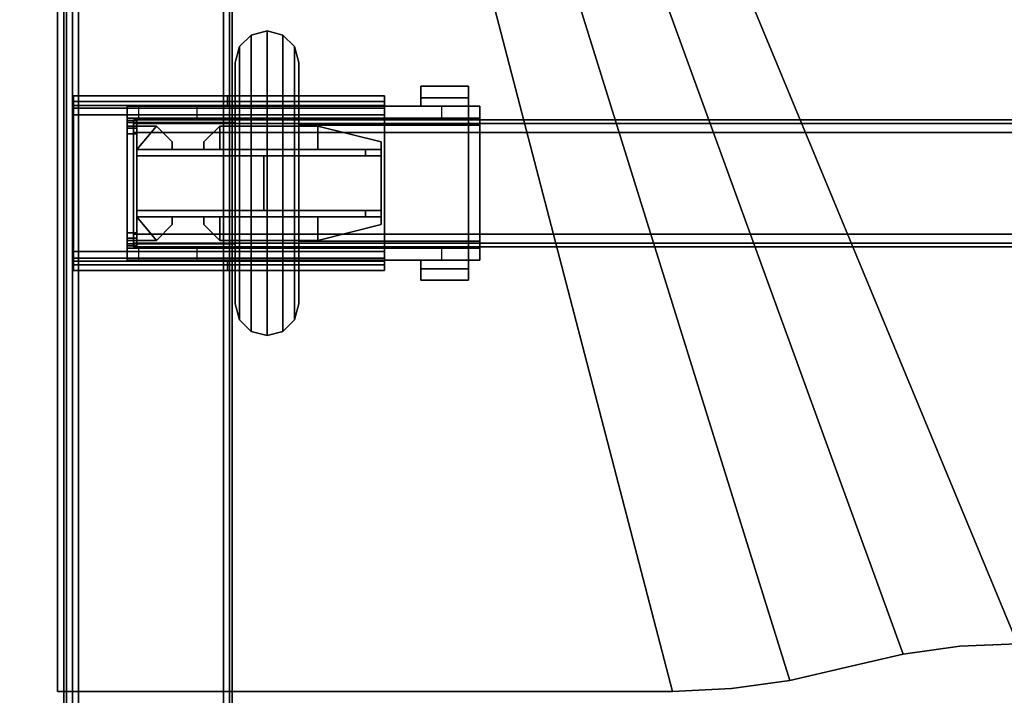
# Model space of a CAD drawing. Units: inches. Extents: x 0 to 330, y -2 to 208.
# Drawn here: x 59 to 71, y 62 to 71 of the extents above; entities that cross this region are included whole.
import ezdxf

# ---------------------------------------------------------------- set-up
doc = ezdxf.new("R2010")
doc.units = ezdxf.units.IN
doc.header["$MEASUREMENT"] = 0
for name, color, linetype in [('A-FURN-3-HARDWARE-BEAMCLAMP', 3, 'Continuous'), ('A-FURN-3-HARDWARE-BEAMINSERT', 3, 'Continuous'), ('A-FURN-3-SEAT-SIDEFABRIC', 2, 'Continuous'), ('A-FURN-3-STRUCTURE-BEAM', 3, 'Continuous'), ('A-FURN-3-STRUCTURE-LEG', 3, 'Continuous'), ('A-FURN-3-WKSURF-LAM', 1, 'Continuous'), ('A-FURN-3-WKSURF-TOPEDGE', 1, 'Continuous'), ('A-FURN-P-HARDWARE-T', 7, 'Continuous'), ('A-FURN-P-SEAT-T', 7, 'Continuous'), ('A-FURN-P-STRUCTURE-T', 7, 'Continuous'), ('A-FURN-P-WKSURF-T', 7, 'Continuous')]:
    doc.layers.add(name, color=color, linetype=linetype)
doc.styles.get("Standard").update_dxf_attribs({"font": 'arial.ttf'})

# ---------------------------------------------------------------- blocks, each defined once
blk = doc.blocks.new('3_GNTRG-3072GL')
at = {"layer": 'A-FURN-P-WKSURF-T', "flags": 1}
for tag, height in [('CAPTG', 2.5), ('CAPPN', 0.001), ('CAPMG', 0.001), ('CAPMC', 0.001), ('CAPQT', 0.001), ('CAPDH', 0.001), ('CAPGC', 0.001)]:
    blk.add_attdef(tag, (0, 0), '', height=height, dxfattribs=at)
at = {"layer": 'A-FURN-3-WKSURF-LAM'}
mesh = blk.add_polyface(dxfattribs=at)
corners = [(0, -29.875, 28.5), (71.88, -29.875, 28.5), (42.43, -5.671, 28.5), (29.45, -5.671, 28.5), (11.898, -1.181, 28.5), (11.187, -1.149, 28.5), (10.481, -1.052, 28.5), (9.786, -0.892, 28.5), (9.076, -0.725, 28.5), (8.354, -0.624, 28.5), (7.625, -0.59, 28.5), (0, -0.59, 28.5), (29.45, -1.181, 28.5), (61.399, -1.052, 28.5), (60.693, -1.149, 28.5), (59.982, -1.181, 28.5), (62.804, -0.725, 28.5), (62.094, -0.892, 28.5), (64.255, -0.59, 28.5), (63.526, -0.624, 28.5), (71.88, -0.59, 28.5), (42.43, -1.181, 28.5)]
mesh.append_faces([[corners[k] for k in face] for face in [(12, 4, 0, 3), (2, 1, 15, 21)]], dxfattribs={"vtx0": -1, "vtx1": -1, "vtx2": -1})
mesh.append_faces([[corners[k] for k in face] for face in [(0, 4, 5, 6), (0, 6, 7, 8), (0, 8, 9, 10)]], dxfattribs={"vtx0": -1, "vtx3": -1})
mesh.append_faces([[corners[k] for k in face] for face in [(20, 18, 1, 1)]], dxfattribs={"vtx1": -1, "vtx2": -1})
mesh.append_faces([[corners[k] for k in face] for face in [(0, 1, 2, 3)]], dxfattribs={"vtx1": -1, "vtx2": -1, "vtx3": -1})
mesh.append_faces([[corners[k] for k in face] for face in [(10, 11, 0, 0), (13, 14, 15, 1), (16, 17, 13, 1), (18, 19, 16, 1)]], dxfattribs={"vtx2": -1, "vtx3": -1})
mesh = blk.add_polyface(dxfattribs=at)
corners = [(42.43, -5.671, 27.45), (71.88, -29.875, 27.45), (0, -29.875, 27.45), (29.45, -5.671, 27.45), (11.187, -1.149, 27.45), (11.898, -1.181, 27.45), (10.481, -1.052, 27.45), (9.786, -0.892, 27.45), (9.076, -0.725, 27.45), (8.354, -0.624, 27.45), (7.625, -0.59, 27.45), (0, -0.59, 27.45), (61.399, -1.052, 27.45), (59.982, -1.181, 27.45), (60.693, -1.149, 27.45), (62.804, -0.725, 27.45), (62.094, -0.892, 27.45), (64.255, -0.59, 27.45), (63.526, -0.624, 27.45), (71.88, -0.59, 27.45), (29.45, -1.181, 27.45), (42.43, -1.181, 27.45)]
mesh.append_faces([[corners[k] for k in face] for face in [(12, 1, 13, 14), (15, 1, 12, 16), (17, 1, 15, 18)]], dxfattribs={"vtx0": -1, "vtx1": -1})
mesh.append_faces([[corners[k] for k in face] for face in [(2, 5, 20, 3)]], dxfattribs={"vtx0": -1, "vtx1": -1, "vtx3": -1})
mesh.append_faces([[corners[k] for k in face] for face in [(0, 1, 2, 3)]], dxfattribs={"vtx0": -1, "vtx2": -1, "vtx3": -1})
mesh.append_faces([[corners[k] for k in face] for face in [(4, 5, 2, 6), (7, 6, 2, 8), (9, 8, 2, 10), (11, 10, 2, 2)]], dxfattribs={"vtx1": -1, "vtx2": -1})
mesh.append_faces([[corners[k] for k in face] for face in [(0, 21, 13, 1)]], dxfattribs={"vtx1": -1, "vtx2": -1, "vtx3": -1})
mesh.append_faces([[corners[k] for k in face] for face in [(17, 19, 1, 1)]], dxfattribs={"vtx2": -1, "vtx3": -1})
at = {"layer": 'A-FURN-3-WKSURF-TOPEDGE'}
mesh = blk.add_polyface(dxfattribs=at)
corners = [(11.187, -1.149, 28.5), (11.898, -1.181, 28.5), (11.898, -1.181, 27.45), (11.187, -1.149, 27.45), (10.481, -1.052, 28.5), (10.481, -1.052, 27.45), (9.786, -0.892, 28.5), (9.786, -0.892, 27.45), (8.354, -0.624, 27.45), (7.625, -0.59, 27.45), (7.625, -0.59, 28.5), (8.354, -0.624, 28.5), (9.076, -0.725, 27.45), (9.076, -0.725, 28.5), (0, -29.875, 27.45), (71.88, -29.875, 27.45), (71.88, -29.875, 28.5), (0, -29.875, 28.5), (71.88, -0.59, 27.45), (71.88, -0.59, 28.5), (0, -0.59, 28.5), (0, -0.59, 27.45), (60.693, -1.149, 27.45), (59.982, -1.181, 27.45), (59.982, -1.181, 28.5), (60.693, -1.149, 28.5), (61.399, -1.052, 27.45), (61.399, -1.052, 28.5), (62.094, -0.892, 27.45), (62.094, -0.892, 28.5), (63.526, -0.624, 28.5), (64.255, -0.59, 28.5), (64.255, -0.59, 27.45), (63.526, -0.624, 27.45), (62.804, -0.725, 28.5), (62.804, -0.725, 27.45), (29.45, -5.671, 27.45), (29.45, -1.181, 27.45), (29.45, -1.181, 28.5), (29.45, -5.671, 28.5), (42.43, -5.671, 28.5), (42.43, -5.671, 27.45), (42.43, -1.181, 27.45), (42.43, -1.181, 28.5)]
mesh.append_faces([[corners[k] for k in face] for face in [(8, 9, 10, 11), (12, 8, 11, 13), (7, 12, 13, 6), (14, 15, 16, 17), (16, 15, 18, 19), (14, 17, 20, 21), (10, 9, 21, 20), (30, 31, 32, 33), (34, 30, 33, 35), (29, 34, 35, 28), (19, 18, 32, 31), (36, 37, 38, 39), (36, 39, 40, 41), (42, 41, 40, 43), (2, 1, 38, 37), (42, 43, 24, 23)]])
mesh.append_faces([[corners[k] for k in face] for face in [(6, 4, 5, 7), (28, 26, 27, 29)]], dxfattribs={"vtx1": -1})
mesh.append_faces([[corners[k] for k in face] for face in [(4, 0, 3, 5), (26, 22, 25, 27)]], dxfattribs={"vtx1": -1, "vtx3": -1})
mesh.append_faces([[corners[k] for k in face] for face in [(0, 1, 2, 3), (22, 23, 24, 25)]], dxfattribs={"vtx3": -1})
blk = doc.blocks.new('3_GNLFEN-60')
at = {"layer": 'A-FURN-P-STRUCTURE-T', "flags": 1}
for tag, height in [('CAPTG', 2.5), ('CAPPN', 0.001), ('CAPMG', 0.001), ('CAPMC', 0.001), ('CAPQT', 0.001), ('CAPDH', 0.001), ('CAPGC', 0.001)]:
    blk.add_attdef(tag, (0, 0), '', height=height, dxfattribs=at)
at = {"layer": 'A-FURN-3-STRUCTURE-LEG'}
mesh = blk.add_polyface(dxfattribs=at)
corners = [(0.079, -29.69, 27.304), (0.079, -27.816, 25.43), (0.079, -27.816, 0.521), (0.079, -29.69, 0.521), (2.059, -29.796, 27.411), (0.185, -29.796, 27.411), (0.185, -29.796, 0.521), (2.059, -29.796, 0.521), (0.11, -29.765, 0.521), (0.11, -29.765, 27.379), (2.134, -29.765, 0.521), (2.134, -29.765, 27.379), (2.166, -29.69, 0.521), (2.166, -29.69, 27.304), (0.26, -27.741, 25.355), (2.134, -29.615, 27.229), (2.134, -29.615, 0.521), (0.26, -27.741, 0.521), (0.185, -27.71, 25.324), (0.185, -27.71, 0.521), (0.11, -27.741, 25.355), (0.11, -27.741, 0.521), (2.031, -29.718, 0.521), (2.059, -29.706, 0.521), (2.071, -29.678, 0.521), (2.059, -29.65, 0.521), (0.225, -27.816, 0.521), (0.197, -27.805, 0.521), (0.169, -27.816, 0.521), (0.158, -27.844, 0.521), (0.169, -29.706, 0.521), (0.197, -29.718, 0.521), (0.158, -29.678, 0.521), (0.169, -29.706, 0.639), (0.197, -29.718, 0.639), (0.158, -29.678, 0.639), (2.031, -29.718, 0.639), (2.059, -29.706, 0.639), (2.071, -29.678, 0.639), (2.059, -29.65, 0.639), (0.225, -27.816, 0.639), (0.197, -27.805, 0.639), (0.169, -27.816, 0.639), (0.158, -27.844, 0.639), (2.059, 29.796, 27.411), (0.185, 29.796, 27.411), (0.26, 27.741, 25.355), (2.134, 29.615, 27.229), (0.079, 29.69, 27.304), (0.079, 27.816, 25.43), (0.11, 29.765, 27.379), (2.134, 29.765, 27.379), (2.166, 29.69, 27.304), (0.185, 27.71, 25.324), (0.11, 27.741, 25.355), (2.059, 29.796, 0.521), (0.185, 29.796, 0.521), (0.26, 27.741, 0.521), (2.134, 29.615, 0.521), (0.079, 29.69, 0.521), (0.079, 27.816, 0.521), (0.11, 29.765, 0.521), (2.134, 29.765, 0.521), (2.166, 29.69, 0.521), (0.185, 27.71, 0.521), (0.11, 27.741, 0.521), (2.059, 29.706, 0.521), (2.031, 29.718, 0.521), (2.071, 29.678, 0.521), (2.059, 29.65, 0.521), (0.197, 27.805, 0.521), (0.225, 27.816, 0.521), (0.169, 27.816, 0.521), (0.158, 27.844, 0.521), (0.197, 29.718, 0.521), (0.169, 29.706, 0.521), (0.158, 29.678, 0.521), (0.197, 29.718, 0.639), (0.169, 29.706, 0.639), (0.158, 29.678, 0.639), (2.059, 29.706, 0.639), (2.031, 29.718, 0.639), (2.071, 29.678, 0.639), (2.059, 29.65, 0.639), (0.197, 27.805, 0.639), (0.225, 27.816, 0.639), (0.169, 27.816, 0.639), (0.158, 27.844, 0.639)]
mesh.append_faces([[corners[k] for k in face] for face in [(0, 1, 2, 3), (4, 5, 6, 7), (8, 6, 5, 9), (3, 8, 9, 0), (4, 7, 10, 11), (11, 10, 12, 13), (14, 15, 16, 17), (13, 12, 16, 15), (18, 14, 17, 19), (20, 18, 19, 21), (1, 20, 21, 2), (33, 34, 31, 30), (35, 33, 30, 32), (22, 36, 37, 23), (23, 37, 38, 24), (24, 38, 39, 25), (26, 40, 41, 27), (27, 41, 42, 28), (28, 42, 43, 29), (34, 36, 22, 31), (43, 35, 32, 29), (40, 26, 25, 39), (44, 45, 5, 4), (46, 47, 15, 14), (48, 49, 1, 0), (9, 5, 45, 50), (0, 9, 50, 48), (44, 4, 11, 51), (51, 11, 13, 52), (52, 13, 15, 47), (53, 46, 14, 18), (54, 53, 18, 20), (49, 54, 20, 1), (55, 56, 45, 44), (57, 58, 47, 46), (59, 60, 49, 48), (50, 45, 56, 61), (48, 50, 61, 59), (51, 62, 55, 44), (52, 63, 62, 51), (47, 58, 63, 52), (64, 57, 46, 53), (65, 64, 53, 54), (60, 65, 54, 49), (75, 74, 77, 78), (76, 75, 78, 79), (66, 80, 81, 67), (68, 82, 80, 66), (69, 83, 82, 68), (70, 84, 85, 71), (72, 86, 84, 70), (73, 87, 86, 72), (74, 67, 81, 77), (73, 76, 79, 87), (83, 69, 71, 85)]])
mesh.append_faces([[corners[k] for k in face] for face in [(87, 85, 84, 86)]], dxfattribs={"vtx0": -1})
mesh.append_faces([[corners[k] for k in face] for face in [(7, 22, 23, 10), (10, 23, 24, 12), (12, 24, 25, 16), (17, 26, 27, 19), (19, 27, 28, 21), (21, 28, 29, 2), (6, 31, 22, 7), (35, 39, 38, 33), (34, 37, 36, 36), (62, 66, 67, 55), (63, 68, 66, 62), (58, 69, 68, 63), (64, 70, 71, 57), (65, 72, 70, 64), (60, 73, 72, 65), (55, 67, 74, 56), (78, 82, 83, 79), (80, 77, 81, 81)]], dxfattribs={"vtx0": -1, "vtx2": -1})
mesh.append_faces([[corners[k] for k in face] for face in [(30, 31, 6, 8), (32, 30, 8, 3), (3, 2, 29, 32), (17, 16, 25, 26), (35, 43, 40, 39), (34, 33, 38, 37), (61, 56, 74, 75), (59, 61, 75, 76), (76, 73, 60, 59), (71, 69, 58, 57), (83, 85, 87, 79), (80, 82, 78, 77)]], dxfattribs={"vtx1": -1, "vtx3": -1})
mesh.append_faces([[corners[k] for k in face] for face in [(42, 41, 40, 43)]], dxfattribs={"vtx2": -1})
mesh = blk.add_polyface(dxfattribs=at)
corners = [(0.199, 7.972, 27.332), (0.199, 7.972, 25.836), (0.199, 7.854, 25.836), (0.199, 7.854, 27.332), (2.107, 7.854, 27.332), (2.107, 7.972, 27.332), (2.107, 7.972, 27.027), (2.107, 7.854, 27.027), (4.055, 7.854, 27.027), (4.055, 7.972, 27.027), (4.055, 7.972, 25.836), (4.055, 7.854, 25.836), (4.055, 7.903, 25.669), (0.199, 7.903, 25.669), (4.055, 5.807, 25.836), (4.055, 5.925, 25.836), (4.055, 5.925, 27.027), (4.055, 5.807, 27.027), (2.107, 5.807, 27.027), (2.107, 5.925, 27.027), (2.107, 5.925, 27.332), (2.107, 5.807, 27.332), (0.199, 5.807, 27.332), (0.199, 5.925, 27.332), (0.199, 5.925, 25.836), (0.199, 5.807, 25.836), (4.055, 5.876, 25.669), (0.199, 5.876, 25.669), (4.055, 6.043, 25.6), (4.055, 7.736, 25.6), (4.055, 7.736, 25.718), (4.055, 6.043, 25.718), (0.199, 7.736, 25.6), (0.199, 6.043, 25.6), (0.199, 6.043, 25.718), (0.199, 7.736, 25.718), (0.199, 7.82, 25.752), (4.055, 7.82, 25.752), (4.055, 5.96, 25.752), (0.199, 5.96, 25.752)]
mesh.append_faces([[corners[k] for k in face] for face in [(0, 1, 2, 3), (0, 3, 4, 5), (6, 5, 4, 7), (6, 7, 8, 9), (10, 9, 8, 11), (1, 10, 12, 13), (14, 15, 16, 17), (18, 17, 16, 19), (18, 19, 20, 21), (22, 21, 20, 23), (22, 23, 24, 25), (26, 14, 25, 27), (28, 29, 30, 31), (32, 33, 34, 35), (33, 28, 26, 27), (13, 12, 29, 32), (11, 2, 36, 37), (37, 36, 35, 30), (24, 15, 38, 39), (39, 38, 31, 34), (31, 30, 35, 34), (32, 29, 28, 33)]])
mesh.append_faces([[corners[k] for k in face] for face in [(26, 38, 15, 14), (18, 25, 14, 17), (6, 1, 0, 5), (1, 6, 9, 10)]], dxfattribs={"vtx0": -1})
mesh.append_faces([[corners[k] for k in face] for face in [(11, 37, 12, 10), (1, 13, 36, 2), (33, 27, 39, 34), (3, 2, 7, 4), (8, 7, 2, 11), (15, 24, 19, 16)]], dxfattribs={"vtx1": -1})
mesh.append_faces([[corners[k] for k in face] for face in [(28, 31, 38, 26), (23, 20, 19, 24)]], dxfattribs={"vtx2": -1})
mesh.append_faces([[corners[k] for k in face] for face in [(37, 30, 29, 12), (13, 32, 35, 36), (27, 25, 24, 39), (18, 21, 22, 25)]], dxfattribs={"vtx3": -1})
blk = doc.blocks.new('XGNBR_72_1T')
at = {"layer": 'A-FURN-3-STRUCTURE-BEAM'}
mesh = blk.add_polyface(dxfattribs=at)
corners = [(0.865, -6.26, 25.718), (71.015, -6.26, 25.718), (71.015, -7.52, 25.718), (0.865, -7.52, 25.718), (0.865, -7.52, 26.899), (71.015, -7.52, 26.899), (71.015, -6.26, 26.899), (0.865, -6.26, 26.899), (71.015, -6.148, 26.853), (0.865, -6.148, 26.853), (0.865, -6.102, 26.741), (71.015, -6.102, 26.741), (71.015, -6.102, 25.875), (0.865, -6.102, 25.875), (0.865, -6.148, 25.764), (71.015, -6.148, 25.764), (71.015, -7.631, 25.764), (0.865, -7.631, 25.764), (0.865, -7.677, 25.875), (71.015, -7.677, 25.875), (71.015, -7.677, 26.741), (0.865, -7.677, 26.741), (71.015, -7.631, 26.853), (0.865, -7.631, 26.853), (0.865, -6.275, 25.797), (0.865, -6.209, 25.824), (0.865, -6.181, 25.891), (0.865, -6.181, 26.726), (0.865, -6.209, 26.793), (0.865, -6.275, 26.82), (0.865, -7.504, 26.82), (0.865, -7.571, 26.793), (0.865, -7.598, 26.726), (0.865, -7.598, 25.891), (0.865, -7.571, 25.824), (0.865, -7.504, 25.797), (71.015, -7.504, 25.797), (71.015, -7.571, 25.824), (71.015, -7.598, 25.891), (71.015, -7.598, 26.726), (71.015, -7.571, 26.793), (71.015, -7.504, 26.82), (71.015, -6.275, 26.82), (71.015, -6.209, 26.793), (71.015, -6.181, 26.726), (71.015, -6.181, 25.891), (71.015, -6.209, 25.824), (71.015, -6.275, 25.797)]
mesh.append_faces([[corners[k] for k in face] for face in [(0, 1, 2, 3), (4, 5, 6, 7), (7, 6, 8, 9), (10, 11, 12, 13), (9, 8, 11, 10), (14, 13, 12, 15), (0, 14, 15, 1), (3, 2, 16, 17), (18, 19, 20, 21), (17, 16, 19, 18), (21, 20, 22, 23), (23, 22, 5, 4)]])
mesh.append_faces([[corners[k] for k in face] for face in [(14, 25, 26, 13), (10, 27, 28, 9), (7, 29, 30, 4), (23, 31, 32, 21), (18, 33, 34, 17), (3, 35, 24, 0), (16, 37, 38, 19), (20, 39, 40, 22), (5, 41, 42, 6), (8, 43, 44, 11), (12, 45, 46, 15), (1, 47, 36, 2)]], dxfattribs={"vtx0": -1, "vtx2": -1})
mesh.append_faces([[corners[k] for k in face] for face in [(14, 0, 24, 25), (10, 13, 26, 27), (7, 9, 28, 29), (23, 4, 30, 31), (18, 21, 32, 33), (3, 17, 34, 35), (16, 2, 36, 37), (20, 19, 38, 39), (5, 22, 40, 41), (8, 6, 42, 43), (12, 11, 44, 45), (1, 15, 46, 47)]], dxfattribs={"vtx1": -1, "vtx3": -1})
blk = doc.blocks.new('3_GNBR-72_____XI_____QUALIFIER_____1_____XO')
blk.add_blockref('XGNBR_72_1T', (0, 0))
at = {"layer": 'A-FURN-P-STRUCTURE-T'}
blk.add_attdef('CAPTG', (0, 1), '', height=2.5, dxfattribs=at)
at = {"layer": 'A-FURN-P-STRUCTURE-T', "flags": 1}
for tag in ['CAPPN', 'CAPMG', 'CAPMC', 'CAPQT', 'CAPDH']:
    blk.add_attdef(tag, (0, 0), '', height=0.001, dxfattribs=at)
blk = doc.blocks.new('XGNHPF_9T')
at = {"layer": 'A-FURN-3-HARDWARE-BEAMCLAMP'}
mesh = blk.add_polyface(dxfattribs=at)
corners = [(69.624, -5.197, 27.45), (69.676, -5.394, 27.45), (69.676, -5.394, 27.049), (69.624, -5.197, 27.049), (69.48, -5.053, 27.45), (69.48, -5.053, 27.049), (69.283, -5, 27.45), (69.283, -5, 27.049), (69.086, -5.053, 27.45), (69.086, -5.053, 27.049), (68.942, -5.197, 27.45), (68.942, -5.197, 27.049), (68.889, -5.394, 27.45), (68.889, -5.394, 27.049), (68.942, -8.583, 27.049), (68.942, -8.583, 27.45), (68.889, -8.386, 27.45), (68.889, -8.386, 27.049), (69.086, -8.727, 27.049), (69.086, -8.727, 27.45), (69.283, -8.779, 27.049), (69.283, -8.779, 27.45), (69.48, -8.727, 27.049), (69.48, -8.727, 27.45), (69.624, -8.583, 27.049), (69.624, -8.583, 27.45), (69.676, -8.386, 27.049), (69.676, -8.386, 27.45)]
mesh.append_faces([[corners[k] for k in face] for face in [(0, 1, 2, 3), (4, 0, 3, 5), (6, 4, 5, 7), (8, 6, 7, 9), (10, 8, 9, 11), (12, 10, 11, 13), (14, 15, 16, 17), (18, 19, 15, 14), (20, 21, 19, 18), (22, 23, 21, 20), (24, 25, 23, 22), (26, 27, 25, 24), (1, 27, 26, 2), (16, 12, 13, 17)]])
mesh.append_faces([[corners[k] for k in face] for face in [(15, 10, 12, 16)]], dxfattribs={"vtx0": -1})
mesh.append_faces([[corners[k] for k in face] for face in [(19, 8, 10, 15), (21, 6, 8, 19), (23, 4, 6, 21), (25, 0, 4, 23)]], dxfattribs={"vtx0": -1, "vtx2": -1})
mesh.append_faces([[corners[k] for k in face] for face in [(13, 11, 14, 17)]], dxfattribs={"vtx1": -1})
mesh.append_faces([[corners[k] for k in face] for face in [(5, 3, 24, 22), (7, 5, 22, 20), (9, 7, 20, 18), (11, 9, 18, 14)]], dxfattribs={"vtx1": -1, "vtx3": -1})
mesh.append_faces([[corners[k] for k in face] for face in [(27, 1, 0, 25)]], dxfattribs={"vtx2": -1})
mesh.append_faces([[corners[k] for k in face] for face in [(3, 2, 26, 24)]], dxfattribs={"vtx3": -1})
mesh = blk.add_polyface(dxfattribs=at)
corners = [(67.375, -5.83, 26.612), (67.375, -5.937, 26.612), (66.784, -5.937, 26.612), (66.784, -5.83, 26.612), (67.375, -5.83, 26.572), (66.784, -5.83, 26.572), (66.784, -5.689, 26.572), (67.375, -5.689, 26.572), (67.375, -5.689, 26.758), (66.784, -5.689, 26.758), (66.784, -5.937, 27.054), (67.375, -5.937, 27.054), (66.784, -7.949, 26.612), (66.784, -7.843, 26.612), (67.375, -7.843, 26.612), (67.375, -7.949, 26.612), (66.784, -7.949, 26.572), (67.375, -7.949, 26.572), (67.375, -8.091, 26.572), (66.784, -8.091, 26.572), (66.784, -8.091, 26.758), (67.375, -8.091, 26.758), (67.375, -7.843, 27.054), (66.784, -7.843, 27.054), (68.889, -7.609, 27.332), (66.784, -7.609, 27.332), (68.889, -7.843, 27.054), (66.784, -6.17, 27.332), (68.889, -6.17, 27.332), (68.889, -5.937, 27.054), (70.876, -7.843, 26.584), (70.876, -7.695, 26.584), (71.015, -7.695, 26.723), (71.015, -7.843, 26.723), (70.149, -7.695, 26.584), (70.149, -7.843, 26.584), (69.676, -7.843, 26.112), (69.676, -7.695, 26.112), (67.117, -7.695, 26.112), (67.117, -7.843, 26.112), (66.645, -7.843, 26.584), (66.645, -7.695, 26.584), (66.645, -7.695, 26.899), (66.645, -7.843, 26.914), (71.015, -7.843, 27.054), (71.015, -7.695, 26.899), (71.015, -5.937, 27.054), (71.015, -6.084, 26.899), (70.876, -6.084, 26.584), (70.876, -5.937, 26.584), (71.015, -5.937, 26.723), (71.015, -6.084, 26.723), (70.149, -5.937, 26.584), (70.149, -6.084, 26.584), (69.676, -6.084, 26.112), (69.676, -5.937, 26.112), (67.117, -5.937, 26.112), (67.117, -6.084, 26.112), (66.645, -6.084, 26.584), (66.645, -5.937, 26.584), (66.645, -5.937, 26.914), (66.645, -6.084, 26.899), (71.015, -6.137, 27.293), (71.015, -7.642, 27.293), (69.676, -6.137, 27.293), (69.676, -5.937, 27.054), (69.676, -7.642, 27.293), (69.676, -7.843, 27.054), (66.645, -6.17, 27.193), (66.645, -7.609, 27.193)]
mesh.append_faces([[corners[k] for k in face] for face in [(0, 1, 2, 3), (4, 0, 3, 5), (6, 7, 4, 5), (8, 7, 6, 9), (10, 11, 8, 9), (0, 8, 11, 1), (7, 8, 0, 4), (3, 2, 10, 9), (6, 5, 3, 9), (12, 13, 14, 15), (16, 12, 15, 17), (16, 17, 18, 19), (20, 19, 18, 21), (20, 21, 22, 23), (14, 22, 21, 15), (17, 15, 21, 18), (20, 23, 13, 12), (20, 12, 16, 19), (24, 25, 23, 26), (27, 25, 24, 28), (29, 10, 27, 28), (30, 31, 32, 33), (34, 35, 30, 31), (36, 37, 34, 35), (38, 39, 36, 37), (40, 41, 38, 39), (48, 49, 50, 51), (52, 53, 48, 49), (54, 55, 52, 53), (56, 57, 54, 55), (58, 59, 56, 57), (62, 63, 44, 46), (64, 62, 46, 65), (66, 63, 62, 64), (44, 63, 66, 67), (68, 27, 10, 60), (25, 27, 68, 69), (43, 23, 25, 69), (42, 61, 47, 45)]])
mesh.append_faces([[corners[k] for k in face] for face in [(58, 51, 47, 61)]], dxfattribs={"vtx0": -1})
mesh.append_faces([[corners[k] for k in face] for face in [(69, 42, 43, 43)]], dxfattribs={"vtx0": -1, "vtx1": -1, "vtx2": -1})
mesh.append_faces([[corners[k] for k in face] for face in [(42, 69, 68, 61), (40, 33, 44, 43)]], dxfattribs={"vtx0": -1, "vtx2": -1})
mesh.append_faces([[corners[k] for k in face] for face in [(61, 68, 60, 60)]], dxfattribs={"vtx0": -1, "vtx2": -1, "vtx3": -1})
mesh.append_faces([[corners[k] for k in face] for face in [(54, 53, 58, 57), (36, 35, 40, 39)]], dxfattribs={"vtx1": -1})
mesh.append_faces([[corners[k] for k in face] for face in [(31, 34, 41, 32), (49, 52, 59, 50), (48, 51, 58, 53), (30, 33, 40, 35), (23, 43, 44, 44)]], dxfattribs={"vtx1": -1, "vtx2": -1})
mesh.append_faces([[corners[k] for k in face] for face in [(46, 44, 45, 47), (59, 60, 46, 50)]], dxfattribs={"vtx1": -1, "vtx3": -1})
mesh.append_faces([[corners[k] for k in face] for face in [(37, 38, 41, 34), (55, 56, 59, 52)]], dxfattribs={"vtx2": -1})
mesh.append_faces([[corners[k] for k in face] for face in [(60, 10, 46, 46)]], dxfattribs={"vtx2": -1, "vtx3": -1})
mesh.append_faces([[corners[k] for k in face] for face in [(42, 41, 40, 43), (44, 33, 32, 45), (60, 59, 58, 61), (47, 51, 50, 46), (41, 42, 45, 32)]], dxfattribs={"vtx3": -1})
at = {"layer": 'A-FURN-3-HARDWARE-BEAMINSERT'}
mesh = blk.add_polyface(dxfattribs=at)
corners = [(68.653, -6.472, 26.348), (69.867, -6.472, 26.348), (69.867, -6.181, 26.348), (68.653, -6.181, 26.348), (67.866, -6.378, 26.348), (67.866, -6.472, 26.348), (67.866, -6.472, 26.269), (67.866, -6.378, 26.269), (68.653, -6.181, 26.269), (68.653, -6.472, 26.269), (69.867, -6.472, 26.269), (69.867, -6.181, 26.269), (70.064, -6.472, 26.348), (70.064, -6.378, 26.348), (70.064, -6.378, 26.269), (70.064, -6.472, 26.269)]
mesh.append_faces([[corners[k] for k in face] for face in [(6, 5, 4, 7), (3, 8, 7, 4), (11, 8, 3, 2), (14, 13, 12, 15), (13, 14, 11, 2)]])
mesh.append_faces([[corners[k] for k in face] for face in [(8, 9, 6, 7), (10, 11, 14, 15)]], dxfattribs={"vtx0": -1})
mesh.append_faces([[corners[k] for k in face] for face in [(0, 1, 2, 3), (10, 9, 8, 11)]], dxfattribs={"vtx1": -1, "vtx3": -1})
mesh.append_faces([[corners[k] for k in face] for face in [(4, 5, 0, 3), (12, 13, 2, 1)]], dxfattribs={"vtx2": -1})
mesh = blk.add_polyface(dxfattribs=at)
corners = [(70.897, -6.181, 26.348), (70.654, -6.181, 26.348), (70.897, -6.472, 26.348), (70.457, -6.378, 26.348), (70.457, -6.472, 26.348), (70.457, -6.472, 26.269), (70.457, -6.378, 26.269), (70.654, -6.181, 26.269), (70.897, -6.472, 26.269), (70.897, -6.181, 26.269)]
mesh.append_faces([[corners[k] for k in face] for face in [(5, 4, 3, 6), (1, 7, 6, 3), (9, 7, 1, 0)]])
mesh.append_faces([[corners[k] for k in face] for face in [(7, 8, 5, 6)]], dxfattribs={"vtx0": -1})
mesh.append_faces([[corners[k] for k in face] for face in [(0, 1, 2, 2)]], dxfattribs={"vtx1": -1, "vtx2": -1})
mesh.append_faces([[corners[k] for k in face] for face in [(3, 4, 2, 1)]], dxfattribs={"vtx2": -1})
mesh.append_faces([[corners[k] for k in face] for face in [(7, 9, 8, 8)]], dxfattribs={"vtx2": -1, "vtx3": -1})
mesh = blk.add_polyface(dxfattribs=at)
corners = [(71.015, -6.112, 26.407), (70.897, -6.112, 26.407), (70.897, -6.181, 26.407), (71.015, -6.181, 26.407), (70.897, -6.112, 26.21), (71.015, -6.112, 26.21), (71.015, -6.181, 26.21), (70.897, -6.181, 26.21)]
mesh.append_faces([[corners[k] for k in face] for face in [(0, 1, 2, 3), (4, 1, 0, 5), (6, 7, 4, 5), (0, 3, 6, 5), (1, 4, 7, 2)]])
mesh = blk.add_polyface(dxfattribs=at)
corners = [(71.015, -6.209, 26.793), (71.015, -6.209, 25.824), (71.015, -6.181, 25.891), (71.015, -6.181, 26.726), (71.015, -6.275, 25.797), (71.015, -6.275, 26.82), (71.015, -7.504, 26.82), (71.015, -7.504, 25.797), (71.015, -7.571, 25.824), (71.015, -7.571, 26.793), (71.015, -7.598, 26.726), (71.015, -7.598, 25.891), (70.897, -7.571, 26.793), (70.897, -7.598, 26.726), (70.897, -7.504, 26.82), (70.897, -6.275, 26.82), (70.897, -6.209, 26.793), (70.897, -6.181, 26.726), (70.897, -6.181, 25.891), (70.897, -6.209, 25.824), (70.897, -6.275, 25.797), (70.897, -7.504, 25.797), (70.897, -7.571, 25.824), (70.897, -7.598, 25.891)]
mesh.append_faces([[corners[k] for k in face] for face in [(0, 1, 2, 3), (4, 1, 0, 5), (6, 7, 4, 5), (8, 7, 6, 9), (10, 11, 8, 9), (9, 12, 13, 10), (14, 12, 9, 6), (5, 15, 14, 6), (16, 15, 5, 0), (3, 17, 16, 0), (18, 17, 3, 2), (1, 19, 18, 2), (20, 19, 1, 4), (7, 21, 20, 4), (22, 21, 7, 8), (11, 23, 22, 8), (13, 23, 11, 10)]])
mesh = blk.add_polyface(dxfattribs=at)
corners = [(68.063, -7.228, 26.82), (70.897, -7.228, 26.82), (70.897, -7.228, 25.797), (68.063, -7.228, 25.797), (67.866, -7.228, 25.993), (67.866, -7.228, 26.623), (67.866, -7.307, 26.623), (67.866, -7.307, 25.993), (68.063, -7.307, 25.797), (68.063, -7.307, 26.82), (70.897, -7.307, 26.82), (70.897, -7.307, 25.797), (68.063, -6.472, 26.82), (70.897, -6.472, 26.82), (70.897, -6.472, 25.797), (68.063, -6.472, 25.797), (67.866, -6.472, 25.993), (67.866, -6.472, 26.623), (67.866, -6.551, 26.623), (67.866, -6.551, 25.993), (68.063, -6.551, 25.797), (68.063, -6.551, 26.82), (70.897, -6.551, 26.82), (70.897, -6.551, 25.797), (69.323, -7.228, 26.82), (69.323, -6.551, 26.82), (69.323, -7.228, 25.797), (69.323, -6.551, 25.797)]
mesh.append_faces([[corners[k] for k in face] for face in [(0, 1, 2, 3), (4, 5, 0, 3), (6, 5, 4, 7), (8, 9, 6, 7), (10, 9, 8, 11), (9, 10, 1, 0), (5, 6, 9, 0), (3, 8, 7, 4), (11, 8, 3, 2), (12, 13, 14, 15), (16, 17, 12, 15), (18, 17, 16, 19), (20, 21, 18, 19), (22, 21, 20, 23), (21, 22, 13, 12), (17, 18, 21, 12), (15, 20, 19, 16), (23, 20, 15, 14), (24, 1, 22, 25), (2, 26, 27, 23), (26, 24, 25, 27)]])
mesh = blk.add_polyface(dxfattribs=at)
corners = [(69.323, -6.551, 26.348), (69.323, -7.228, 26.348), (69.323, -7.228, 26.269), (69.323, -6.551, 26.269), (67.866, -6.551, 26.348), (67.866, -6.551, 26.269), (67.866, -7.228, 26.269), (67.866, -7.228, 26.348)]
mesh.append_faces([[corners[k] for k in face] for face in [(0, 1, 2, 3), (4, 5, 6, 7), (0, 4, 7, 1), (3, 2, 6, 5)]])
mesh = blk.add_polyface(dxfattribs=at)
corners = [(68.653, -7.598, 26.348), (69.867, -7.598, 26.348), (69.867, -7.307, 26.348), (68.653, -7.307, 26.348), (67.866, -7.307, 26.348), (67.866, -7.401, 26.348), (67.866, -7.401, 26.269), (67.866, -7.307, 26.269), (68.653, -7.307, 26.269), (68.653, -7.598, 26.269), (69.867, -7.598, 26.269), (69.867, -7.307, 26.269), (70.064, -7.401, 26.348), (70.064, -7.307, 26.348), (70.064, -7.307, 26.269), (70.064, -7.401, 26.269)]
mesh.append_faces([[corners[k] for k in face] for face in [(6, 5, 4, 7), (5, 6, 9, 0), (1, 0, 9, 10), (14, 13, 12, 15), (1, 10, 15, 12)]])
mesh.append_faces([[corners[k] for k in face] for face in [(0, 3, 4, 5), (2, 1, 12, 13)]], dxfattribs={"vtx0": -1})
mesh.append_faces([[corners[k] for k in face] for face in [(0, 1, 2, 3), (10, 9, 8, 11)]], dxfattribs={"vtx1": -1, "vtx3": -1})
mesh.append_faces([[corners[k] for k in face] for face in [(6, 7, 8, 9), (14, 15, 10, 11)]], dxfattribs={"vtx2": -1})
mesh = blk.add_polyface(dxfattribs=at)
corners = [(70.654, -7.598, 26.348), (70.897, -7.598, 26.348), (70.897, -7.307, 26.348), (70.457, -7.307, 26.348), (70.457, -7.401, 26.348), (70.457, -7.401, 26.269), (70.457, -7.307, 26.269), (70.897, -7.307, 26.269), (70.654, -7.598, 26.269), (70.897, -7.598, 26.269)]
mesh.append_faces([[corners[k] for k in face] for face in [(5, 4, 3, 6), (4, 5, 8, 0), (1, 0, 8, 9)]])
mesh.append_faces([[corners[k] for k in face] for face in [(0, 2, 3, 4)]], dxfattribs={"vtx0": -1})
mesh.append_faces([[corners[k] for k in face] for face in [(9, 8, 7, 7)]], dxfattribs={"vtx1": -1, "vtx2": -1})
mesh.append_faces([[corners[k] for k in face] for face in [(5, 6, 7, 8)]], dxfattribs={"vtx2": -1})
mesh.append_faces([[corners[k] for k in face] for face in [(0, 1, 2, 2)]], dxfattribs={"vtx2": -1, "vtx3": -1})
mesh = blk.add_polyface(dxfattribs=at)
corners = [(70.897, -7.667, 26.407), (71.015, -7.667, 26.407), (71.015, -7.598, 26.407), (70.897, -7.598, 26.407), (71.015, -7.667, 26.21), (70.897, -7.667, 26.21), (70.897, -7.598, 26.21), (71.015, -7.598, 26.21)]
mesh.append_faces([[corners[k] for k in face] for face in [(0, 1, 2, 3), (4, 1, 0, 5), (6, 7, 4, 5), (0, 3, 6, 5), (1, 4, 7, 2)]])
blk = doc.blocks.new('3_GNHPF-_____XI_____QUALIFIER_____9_____XO')
blk.add_blockref('XGNHPF_9T', (0, 0))
at = {"layer": 'A-FURN-P-HARDWARE-T'}
blk.add_attdef('CAPTG', (0, 1), '', height=2.5, dxfattribs=at)
at = {"layer": 'A-FURN-P-HARDWARE-T', "flags": 1}
for tag in ['CAPPN', 'CAPMG', 'CAPMC', 'CAPQT', 'CAPDH']:
    blk.add_attdef(tag, (0, 0), '', height=0.001, dxfattribs=at)
blk = doc.blocks.new('3_NOPHN100')
at = {"layer": 'A-FURN-P-SEAT-T', "flags": 1}
for tag, height in [('CAPTG', 2.5), ('CAPPN', 0.001), ('CAPMG', 0.001), ('CAPMC', 0.001), ('CAPQT', 0.001), ('CAPDH', 0.001), ('CAPGC', 0.001)]:
    blk.add_attdef(tag, (0, 0), '', height=height, dxfattribs=at)
at = {"layer": 'A-FURN-3-SEAT-SIDEFABRIC'}
mesh = blk.add_polyface(dxfattribs=at)
corners = [(4.105, -4.035, 0.354), (3.944, -3.381, 0.483), (4.369, -4.468, 0.502), (3.854, -3.803, 0.256), (4.224, -4.742, 0.26), (5.019, -4.034, 17.585), (5, -3.023, 17.703), (0, -4.034, 17.717), (5.075, -4.849, 18.039), (-5.075, -4.849, 18.039), (5.104, -5.719, 18.381), (-5.104, -5.719, 18.381), (5.112, -6.627, 18.603), (5.062, -6.111, 16.211), (5.142, -8.995, 18.197), (4.887, -5.027, 14.301), (4.764, -2.838, 15.805), (4.097, -3.332, 5.766), (4.036, -2.793, 7.729), (4.993, -6.145, 6.839), (3.974, -3.368, 0.638), (4.685, -5.225, 2.353), (5.408, -7.082, 0.667), (6.614, -10.614, 3.205), (4.752, -5.405, 4.314), (4.779, -5.299, 9.315), (3.804, 0, 11.846), (4.911, -5.65, 11.825), (5.842, -9.918, 10.71), (2.876, 0, 3.428), (6.366, -10.407, 5.71), (6.106, -10.175, 8.211), (2.28, 0, 0.235), (6.392, -10.827, 0.235), (0, -10.827, 0.235), (0, 0, 0.235), (5.303, -7.344, 0.302), (5.033, -6.912, 0.254), (5.005, -6.587, 0.297), (5.356, -7.769, 0.253), (4.846, -6.757, 0.235), (4.63, -5.281, 0.41), (5.15, -6.609, 0.426), (4.706, -5.831, 0.291), (4.981, -6.025, 0.541), (4.737, -5.343, 0.653), (5.263, -6.707, 0.664), (4.591, -6.085, 0.235), (4.336, -5.413, 0.235), (4.389, -4.871, 0.324), (5.478, -7.519, 0.398), (5.536, -7.483, 0.525), (4.231, -4.035, 0.643), (4.676, -5.254, 0.514), (3.825, -4.07, 0.235), (3.722, -3.101, 0.33)]
mesh.append_faces([[corners[k] for k in face] for face in [(32, 33, 34, 35)]])
mesh.append_faces([[corners[k] for k in face] for face in [(8, 13, 5, 5), (12, 14, 10, 10), (20, 21, 22, 22), (54, 4, 48, 48), (45, 2, 52, 52)]], dxfattribs={"vtx0": -1, "vtx1": -1, "vtx2": -1})
mesh.append_faces([[corners[k] for k in face] for face in [(0, 1, 2, 2), (3, 0, 4, 4), (7, 9, 8, 8), (13, 15, 16, 16), (17, 18, 19, 19), (23, 21, 24, 24), (25, 19, 18, 18), (26, 27, 25, 25), (28, 25, 27, 27), (29, 24, 21, 21), (30, 24, 19, 19), (25, 31, 19, 19), (17, 19, 24, 24), (13, 16, 5, 5), (36, 37, 38, 38), (37, 39, 40, 40), (41, 42, 43, 43), (4, 49, 43, 43), (36, 42, 50, 50), (51, 42, 44, 44), (52, 2, 1, 1), (41, 2, 53, 53), (45, 44, 53, 53), (43, 42, 38, 38), (3, 55, 0, 0), (3, 4, 54, 54), (41, 49, 0, 0), (0, 2, 41, 41), (38, 37, 43, 43), (43, 48, 4, 4), (37, 47, 43, 43), (42, 36, 38, 38), (51, 44, 46, 46), (41, 44, 42, 42), (43, 49, 41, 41), (4, 0, 49, 49), (45, 53, 2, 2), (44, 41, 53, 53)]], dxfattribs={"vtx0": -1, "vtx1": -1, "vtx2": -1, "vtx3": -1})
mesh.append_faces([[corners[k] for k in face] for face in [(9, 10, 8, 8), (11, 12, 10, 10), (13, 8, 10, 10), (44, 45, 46, 46), (43, 47, 48, 48), (37, 40, 47, 47)]], dxfattribs={"vtx0": -1, "vtx2": -1, "vtx3": -1})
mesh.append_faces([[corners[k] for k in face] for face in [(5, 6, 7, 7)]], dxfattribs={"vtx1": -1, "vtx2": -1})
mesh.append_faces([[corners[k] for k in face] for face in [(8, 5, 7, 7)]], dxfattribs={"vtx2": -1, "vtx3": -1})
mesh = blk.add_polyface(dxfattribs=at)
corners = [(5.349, -9.328, 15.702), (2.573, -8.976, 18.336), (5.586, -9.636, 13.207), (5.142, -8.995, 18.197), (-5.842, -9.918, 10.708), (-6.105, -10.176, 8.209), (6.106, -10.175, 8.211), (0, -8.969, 18.382), (5.842, -9.918, 10.71), (6.366, -10.407, 5.71), (0, -10.827, 0.235), (6.614, -10.614, 3.205), (6.392, -10.827, 0.235), (2.563, -8.873, 18.492), (3.844, -8.873, 18.458), (1.281, -8.873, 18.526), (1.286, -8.973, 18.359), (0.805, -8.652, 18.762), (1.61, -8.491, 18.764), (0, -8.491, 18.806), (2.682, -8.61, 18.745), (2.134, -8.719, 18.705), (3.807, -8.762, 18.621), (1.123, -8.783, 18.671), (-0.403, -8.607, 18.782), (0.166, -8.747, 18.708), (5.125, -8.873, 18.424), (5.118, -8.804, 18.52), (4.18, -8.873, 18.449), (3.235, -8.873, 18.474), (3.692, -8.629, 18.705), (5.113, -8.714, 18.596), (5.11, -8.607, 18.648), (4.164, -8.491, 18.696), (5.109, -8.491, 18.671), (3.219, -8.491, 18.721), (1.618, -8.873, 18.517), (1.773, -8.614, 18.764), (0, -8.873, 18.56), (4.09, -8.987, 18.254), (5.134, -8.934, 18.31), (5.11, -7.557, 18.7), (-5.11, -7.557, 18.7), (5.062, -6.111, 16.211), (5.104, -5.719, 18.381)]
mesh.append_faces([[corners[k] for k in face] for face in [(0, 1, 2, 2), (9, 10, 11, 11), (13, 1, 14, 14), (29, 21, 36, 36), (39, 14, 1, 1), (16, 15, 7, 7), (27, 34, 31, 31), (34, 26, 41, 41)]], dxfattribs={"vtx0": -1, "vtx1": -1, "vtx2": -1})
mesh.append_faces([[corners[k] for k in face] for face in [(20, 21, 22, 22), (17, 23, 21, 21), (24, 25, 17, 17), (22, 28, 27, 27), (21, 29, 22, 22), (33, 30, 32, 32), (22, 31, 30, 30), (25, 23, 17, 17), (37, 20, 18, 18), (35, 20, 30, 30), (30, 20, 22, 22), (37, 21, 20, 20), (23, 36, 21, 21), (37, 17, 21, 21), (37, 18, 17, 17), (23, 25, 38, 38), (19, 24, 17, 17), (40, 14, 39, 39), (41, 42, 19, 19), (43, 44, 3, 3)]], dxfattribs={"vtx0": -1, "vtx1": -1, "vtx2": -1, "vtx3": -1})
mesh.append_faces([[corners[k] for k in face] for face in [(17, 18, 19, 19), (30, 31, 32, 32), (30, 33, 35, 35), (23, 38, 36, 36), (22, 29, 28, 28), (7, 15, 38, 38)]], dxfattribs={"vtx0": -1, "vtx2": -1, "vtx3": -1})
mesh.append_faces([[corners[k] for k in face] for face in [(26, 27, 28, 28), (26, 14, 40, 40)]], dxfattribs={"vtx1": -1, "vtx2": -1})
mesh.append_faces([[corners[k] for k in face] for face in [(4, 5, 6, 6), (1, 7, 2, 2), (8, 2, 7, 7), (6, 8, 4, 4), (9, 6, 10, 10), (10, 12, 11, 11), (13, 15, 16, 16), (27, 31, 22, 22), (35, 18, 20, 20), (16, 1, 13, 13), (27, 26, 34, 34)]], dxfattribs={"vtx1": -1, "vtx2": -1, "vtx3": -1})
mesh.append_faces([[corners[k] for k in face] for face in [(0, 3, 1, 1), (32, 34, 33, 33), (39, 3, 40, 40), (19, 34, 41, 41), (34, 32, 31, 31)]], dxfattribs={"vtx2": -1, "vtx3": -1})
mesh = blk.add_polyface(dxfattribs=at)
corners = [(0, -10.827, 0.235), (6.106, -10.175, 8.211), (-6.105, -10.176, 8.209), (-5.348, -9.328, 15.702), (-5.586, -9.636, 13.206), (-2.573, -8.976, 18.336), (-5.142, -8.995, 18.197), (0, -8.969, 18.382), (-5.842, -9.918, 10.708), (-6.366, -10.408, 5.707), (5.842, -9.918, 10.71), (-6.614, -10.615, 3.202), (-6.392, -10.827, 0.235), (-3.844, -8.873, 18.458), (-4.089, -8.987, 18.254), (-2.562, -8.873, 18.492), (-5.133, -8.934, 18.31), (-1.286, -8.973, 18.359), (-1.281, -8.873, 18.526), (-3.708, -8.789, 18.6), (-5.113, -8.714, 18.596), (-5.118, -8.804, 18.52), (-3.787, -8.663, 18.686), (-5.11, -8.607, 18.648), (-3.235, -8.873, 18.474), (-4.18, -8.873, 18.449), (-5.125, -8.873, 18.424), (-4.164, -8.491, 18.696), (-0.805, -8.713, 18.729), (-1.618, -8.873, 18.517), (0, -8.873, 18.56), (-1.346, -8.616, 18.771), (-0.805, -8.491, 18.785), (-1.609, -8.491, 18.764), (-2.414, -8.491, 18.742), (0, -8.491, 18.806), (-0.403, -8.607, 18.782), (-2.33, -8.718, 18.701), (-2.818, -8.612, 18.74), (-2.426, -8.873, 18.496), (0.166, -8.747, 18.708), (-5.109, -8.491, 18.671), (-3.219, -8.491, 18.721), (-5.11, -7.557, 18.7), (-5.112, -6.627, 18.603), (5.11, -7.557, 18.7)]
mesh.append_faces([[corners[k] for k in face] for face in [(5, 4, 7, 7), (8, 7, 4, 4), (24, 19, 25, 25), (42, 38, 34, 34), (26, 43, 16, 16)]], dxfattribs={"vtx0": -1, "vtx1": -1, "vtx2": -1})
mesh.append_faces([[corners[k] for k in face] for face in [(0, 1, 2, 2), (10, 7, 8, 8), (19, 22, 20, 20), (22, 27, 23, 23), (25, 19, 21, 21), (37, 31, 38, 38), (22, 19, 37, 37), (38, 22, 37, 37), (28, 37, 29, 29), (40, 36, 28, 28), (28, 30, 40, 40), (31, 36, 32, 32), (31, 28, 36, 36), (31, 37, 28, 28), (38, 31, 34, 34), (38, 42, 22, 22), (37, 19, 39, 39), (14, 13, 16, 16)]], dxfattribs={"vtx0": -1, "vtx1": -1, "vtx2": -1, "vtx3": -1})
mesh.append_faces([[corners[k] for k in face] for face in [(14, 16, 6, 6), (41, 20, 23, 23)]], dxfattribs={"vtx0": -1, "vtx2": -1})
mesh.append_faces([[corners[k] for k in face] for face in [(13, 14, 5, 5), (5, 15, 13, 13), (19, 20, 21, 21), (28, 29, 30, 30), (19, 24, 39, 39), (22, 42, 27, 27), (7, 30, 18, 18), (41, 21, 20, 20), (26, 41, 43, 43)]], dxfattribs={"vtx0": -1, "vtx2": -1, "vtx3": -1})
mesh.append_faces([[corners[k] for k in face] for face in [(31, 32, 33, 34)]], dxfattribs={"vtx0": -1, "vtx3": -1})
mesh.append_faces([[corners[k] for k in face] for face in [(41, 23, 27, 27)]], dxfattribs={"vtx1": -1, "vtx2": -1})
mesh.append_faces([[corners[k] for k in face] for face in [(3, 4, 5, 5), (2, 9, 0, 0), (9, 11, 0, 0), (12, 0, 11, 11), (17, 7, 18, 18), (5, 17, 15, 15), (23, 20, 22, 22), (35, 32, 36, 36), (39, 29, 37, 37), (18, 15, 17, 17), (44, 43, 45, 45), (26, 21, 41, 41)]], dxfattribs={"vtx1": -1, "vtx2": -1, "vtx3": -1})
mesh.append_faces([[corners[k] for k in face] for face in [(5, 6, 3, 3), (21, 26, 25, 25), (13, 26, 16, 16), (43, 41, 35, 35)]], dxfattribs={"vtx2": -1, "vtx3": -1})

msp = doc.modelspace()

# ---------------------------------------------------------------- block references
for name, p, rotation in [('3_GNTRG-3072GL', (131.13, 61.75), 180), ('3_NOPHN100', (48.178, 76.08), 43.77331787337367), ('3_GNHPF-_____XI_____QUALIFIER_____9_____XO', (131.13, 61.75), 180), ('3_GNBR-72_____XI_____QUALIFIER_____1_____XO', (131.209, 61.75), 180)]:
    msp.add_blockref(name, p, dxfattribs=dict(rotation=rotation))
msp.add_blockref('3_GNLFEN-60', (59.25, 61.75))

doc.saveas('drawing.dxf')
